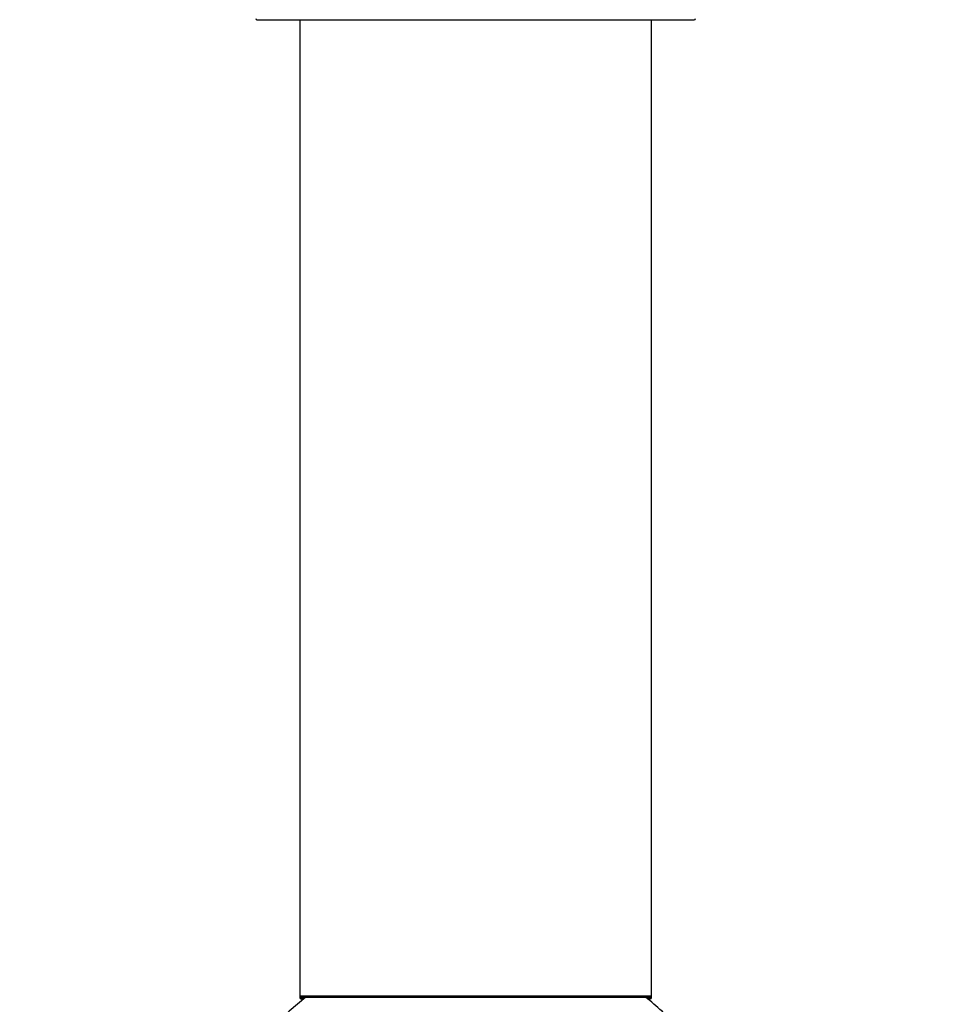
# Model space of a CAD drawing. Units: millimetres. Extents: x 0 to 1562, y 0 to 3626.
# Drawn here: x 566 to 650, y 1583 to 1672 of the extents above; entities that cross this region are included whole.
import ezdxf
from ezdxf import colors
from ezdxf.entities.mleader import LeaderData, LeaderLine
from ezdxf.math import Vec2, Vec3

# ---------------------------------------------------------------- set-up
doc = ezdxf.new("R2010")
doc.units = ezdxf.units.MM
doc.layers.add('DV5_Défaut', color=7, linetype='Continuous')
doc.layers.add('Défaut', color=7, linetype='Continuous')

# ---------------------------------------------------------------- blocks, each defined once
blk = doc.blocks.new('_DOT')
at = {"color": 0}
blk.add_line((0, 0), (-1, 0), dxfattribs=at)
at = {"color": 0, "const_width": 0.333}
blk.add_lwpolyline([(-0.1665, 0, 1), (0.1665, 0, 1)], format="xyb", close=True, dxfattribs=at)
blk = doc.blocks.new('SE4')
at = {"layer": 'DV5_Défaut', "color": 7, "linetype": 'Continuous'}
for p, q in [((587.687, 1672.289), (627.487, 1672.289)), ((591.587, 1672.289), (591.587, 1583.389)), ((623.587, 1583.389), (623.587, 1672.289)), ((623.587, 1583.389), (591.587, 1583.389)), ((591.587, 1583.389), (591.587, 1583.239)), ((592.068, 1583.239), (591.587, 1583.239)), ((591.687, 1583.289), (623.487, 1583.289)), ((623.587, 1583.239), (623.106, 1583.239)), ((623.587, 1583.239), (623.587, 1583.389)), ((591.687, 1583.139), (591.942, 1583.139)), ((623.231, 1583.139), (623.487, 1583.139))]:
    blk.add_line(p, q, dxfattribs=at)
for centre, radius, start, end in [((587.687, 1672.389), 0.1, 180.042, 270), ((627.487, 1672.389), 0.1, 270, 359.958), ((607.587, 1563.639), 25, 128.18674, 270), ((591.687, 1583.389), 0.1, 180, 270), ((591.687, 1583.239), 0.1, 180, 270), ((607.587, 1563.639), 25, 42.73211, 51.81326), ((623.487, 1583.389), 0.1, 270, 0), ((623.487, 1583.239), 0.1, 270, 0)]:
    blk.add_arc(centre, radius, start, end, dxfattribs=at)

msp = doc.modelspace()

# ---------------------------------------------------------------- block references
at = {"layer": 'Défaut'}
msp.add_blockref('SE4', (0, 0), dxfattribs=at)

# ---------------------------------------------------------------- leaders
at = {"layer": 'Défaut', "color": 7, "linetype": 'Continuous'}
ml = msp.add_multileader_mtext('Standard', dxfattribs=at)
ml.set_content('{\\pxsm0.9;\\fSolid Edge ISO|b1||i0||c0|p34;\\W1.;03/05/2019\\P}', color=256)
ml.set_leader_properties()
ml.set_arrow_properties(name='DOT')
ml.build(insert=Vec2(0, 0))
ml.multileader.update_dxf_attribs({"leader_type": 0, "dogleg_length": 0, "arrow_head_size": 12})
ctx = ml.context
ctx.base_point, ctx.char_height, ctx.arrow_head_size, ctx.landing_gap_size = Vec3(1201.354, 3618.78), 12, 12, 4.2
notes = []
notes.append((ctx, [(0, (0, 0, 0), (0, 0), (1, 0), 1, [])]))
ctx.mtext.insert = Vec3(1203.354, 3624.9)
for ctx, leaders in notes:
    for number, flags, end, landing, length, lines in leaders:
        leader = LeaderData()
        leader.index, (leader.has_last_leader_line, leader.has_dogleg_vector, leader.attachment_direction) = number, flags
        leader.last_leader_point, leader.dogleg_vector, leader.dogleg_length = Vec3(end), Vec3(landing), length
        for number, points, colour, breaks in lines:
            line = LeaderLine()
            line.index, line.vertices, line.color, line.breaks = number, Vec3.list(points), colors.encode_raw_color(colour), breaks
            leader.lines.append(line)
        ctx.leaders.append(leader)

doc.saveas('drawing.dxf')
